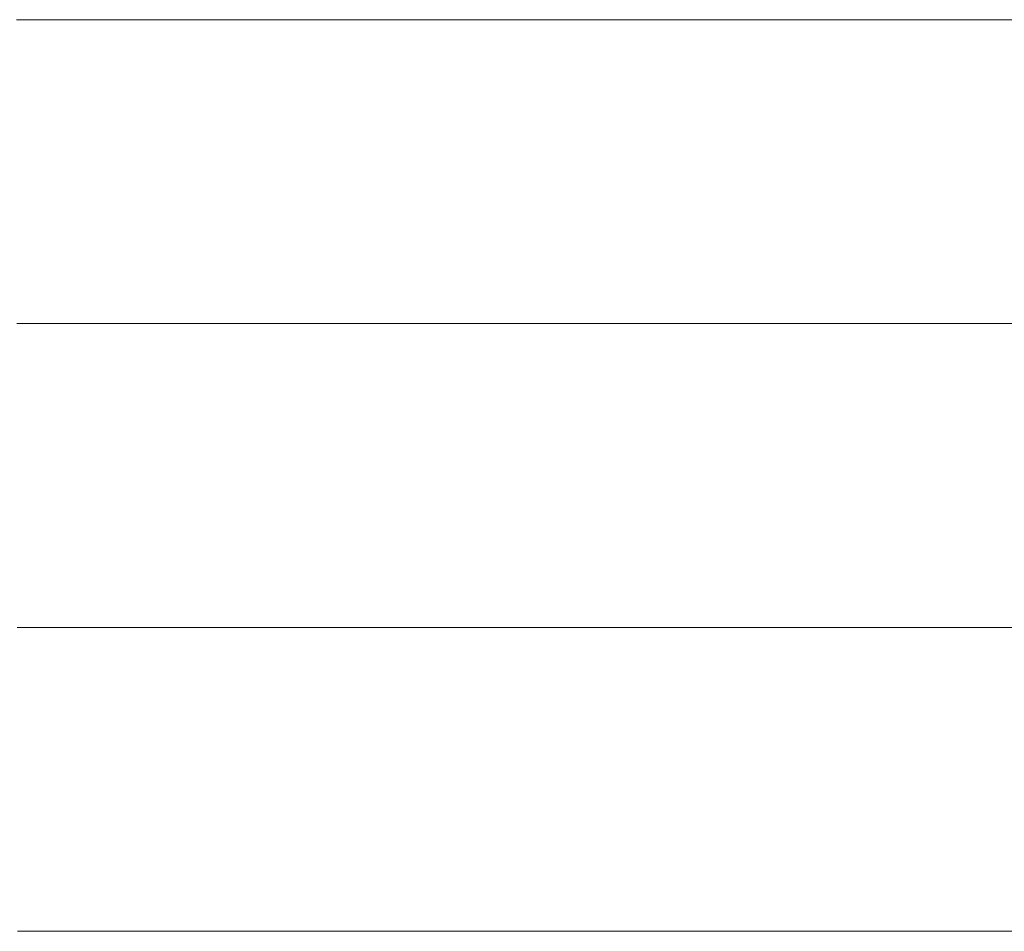
# Model space of a CAD drawing. Units: millimetres. Extents: x 0 to 7425, y 0 to 5250.
# Drawn here: x 5385 to 5399, y 289 to 302 of the extents above; entities that cross this region are included whole.
import ezdxf

# ---------------------------------------------------------------- set-up
doc = ezdxf.new("R2010")
doc.units = ezdxf.units.MM
doc.header["$MEASUREMENT"] = 0
doc.layers.add('(1) Shape lines', color=7, linetype='Continuous', lineweight=35)

# ---------------------------------------------------------------- blocks, each defined once
blk = doc.blocks.new('HATCH_1211_28b6bb68-7a1b-4f38-b56f-05073411cc9b')
at = {"layer": '(1) Shape lines', "color": 0, "lineweight": 9}
for p, q in [((5384.688, 301.875), (5384.61, 301.875)), ((5384.688, 297.5), (5384.616, 297.5)), ((5384.688, 293.125), (5384.621, 293.125)), ((5384.688, 288.75), (5384.626, 288.75))]:
    blk.add_line(p, q, dxfattribs=at)
blk = doc.blocks.new('HATCH_1216_6716bcb7-df89-4f15-ba07-d32b3a7bf258')
at = {"layer": '(1) Shape lines', "color": 0, "lineweight": 9}
for p, q in [((5384.694, 301.875), (5384.688, 301.875)), ((5384.695, 297.5), (5384.688, 297.5)), ((5384.695, 293.125), (5384.688, 293.125)), ((5384.696, 288.75), (5384.688, 288.75))]:
    blk.add_line(p, q, dxfattribs=at)
blk = doc.blocks.new('HATCH_1217_bec9e0a5-f3e4-448e-8052-2f7acf249186')
at = {"layer": '(1) Shape lines', "color": 0, "lineweight": 9}
for p, q in [((5384.703, 301.875), (5384.694, 301.875)), ((5384.703, 297.5), (5384.695, 297.5)), ((5384.703, 293.125), (5384.695, 293.125)), ((5384.703, 288.75), (5384.696, 288.75))]:
    blk.add_line(p, q, dxfattribs=at)
blk = doc.blocks.new('HATCH_1222_cc821765-0598-4b92-9820-0088c6289d33')
at = {"layer": '(1) Shape lines', "color": 0, "lineweight": 9}
for p, q in [((5384.767, 301.875), (5384.703, 301.875)), ((5384.775, 297.5), (5384.703, 297.5)), ((5384.782, 293.125), (5384.703, 293.125)), ((5384.789, 288.75), (5384.703, 288.75))]:
    blk.add_line(p, q, dxfattribs=at)
blk = doc.blocks.new('HATCH_1223_3b467da6-0135-4aaf-b3e9-614b1d778ca0')
at = {"layer": '(1) Shape lines', "color": 0, "lineweight": 9}
for p, q in [((5384.871, 301.875), (5384.767, 301.875)), ((5384.871, 297.5), (5384.775, 297.5)), ((5384.871, 293.125), (5384.782, 293.125)), ((5384.871, 288.75), (5384.789, 288.75))]:
    blk.add_line(p, q, dxfattribs=at)
blk = doc.blocks.new('HATCH_1228_e206dc14-905e-4bd8-b417-abc8edd8fe9b')
at = {"layer": '(1) Shape lines', "color": 0, "lineweight": 9}
for p, q in [((5384.923, 301.875), (5384.871, 301.875)), ((5384.928, 297.5), (5384.871, 297.5)), ((5384.934, 293.125), (5384.871, 293.125)), ((5384.94, 288.75), (5384.871, 288.75))]:
    blk.add_line(p, q, dxfattribs=at)
blk = doc.blocks.new('HATCH_1229_13b1a3c5-56c5-4adb-9621-8d215952ff5a')
at = {"layer": '(1) Shape lines', "color": 0, "lineweight": 9}
for p, q in [((5385.005, 301.875), (5384.923, 301.875)), ((5385.005, 297.5), (5384.928, 297.5)), ((5385.005, 293.125), (5384.934, 293.125)), ((5385.005, 288.75), (5384.94, 288.75))]:
    blk.add_line(p, q, dxfattribs=at)
blk = doc.blocks.new('HATCH_1234_8db6f023-3b4b-4899-b3a8-b3d98c052c4e')
at = {"layer": '(1) Shape lines', "color": 0, "lineweight": 9}
for p, q in [((5385.231, 301.875), (5385.005, 301.875)), ((5385.257, 297.5), (5385.005, 297.5)), ((5385.282, 293.125), (5385.005, 293.125)), ((5385.308, 288.75), (5385.005, 288.75))]:
    blk.add_line(p, q, dxfattribs=at)
blk = doc.blocks.new('HATCH_1235_90005dc1-77b9-4996-85a1-e9ba2bc475e4')
at = {"layer": '(1) Shape lines', "color": 0, "lineweight": 9}
for p, q in [((5385.587, 301.875), (5385.231, 301.875)), ((5385.587, 297.5), (5385.257, 297.5)), ((5385.587, 293.125), (5385.282, 293.125)), ((5385.587, 288.75), (5385.308, 288.75))]:
    blk.add_line(p, q, dxfattribs=at)
blk = doc.blocks.new('HATCH_1240_db1ac004-80df-4f75-9e2a-ec62927ce6f1')
at = {"layer": '(1) Shape lines', "color": 0, "lineweight": 9}
for p, q in [((5385.869, 301.875), (5385.587, 301.875)), ((5385.9, 297.5), (5385.587, 297.5)), ((5385.931, 293.125), (5385.587, 293.125)), ((5385.962, 288.75), (5385.587, 288.75))]:
    blk.add_line(p, q, dxfattribs=at)
blk = doc.blocks.new('HATCH_1241_b8ba776d-ed5e-4dc2-8fb7-78d37b2802de')
at = {"layer": '(1) Shape lines', "color": 0, "lineweight": 9}
for p, q in [((5386.291, 301.875), (5385.869, 301.875)), ((5386.291, 297.5), (5385.9, 297.5)), ((5386.291, 293.125), (5385.931, 293.125)), ((5386.291, 288.75), (5385.962, 288.75))]:
    blk.add_line(p, q, dxfattribs=at)
blk = doc.blocks.new('HATCH_1246_7729467c-ce5e-4012-a2a8-892c6dc91558')
at = {"layer": '(1) Shape lines', "color": 0, "lineweight": 9}
for p, q in [((5386.56, 301.875), (5386.291, 301.875)), ((5386.588, 297.5), (5386.291, 297.5)), ((5386.617, 293.125), (5386.291, 293.125)), ((5386.645, 288.75), (5386.291, 288.75))]:
    blk.add_line(p, q, dxfattribs=at)
blk = doc.blocks.new('HATCH_1247_cc0a2fb3-0e36-4279-be15-13ddd1ee59d4')
at = {"layer": '(1) Shape lines', "color": 0, "lineweight": 9}
for p, q in [((5386.941, 301.875), (5386.56, 301.875)), ((5386.941, 297.5), (5386.588, 297.5)), ((5386.941, 293.125), (5386.617, 293.125)), ((5386.941, 288.75), (5386.645, 288.75))]:
    blk.add_line(p, q, dxfattribs=at)
blk = doc.blocks.new('HATCH_1252_9bede2f1-7262-4935-809a-848d944ca714')
at = {"layer": '(1) Shape lines', "color": 0, "lineweight": 9}
for p, q in [((5387.454, 301.875), (5386.941, 301.875)), ((5387.507, 297.5), (5386.941, 297.5)), ((5387.56, 293.125), (5386.941, 293.125)), ((5387.613, 288.75), (5386.941, 288.75))]:
    blk.add_line(p, q, dxfattribs=at)
blk = doc.blocks.new('HATCH_1253_68303a73-e8c1-416c-9986-c00043ad6f55')
at = {"layer": '(1) Shape lines', "color": 0, "lineweight": 9}
for p, q in [((5388.134, 301.875), (5387.454, 301.875)), ((5388.134, 297.5), (5387.507, 297.5)), ((5388.134, 293.125), (5387.56, 293.125)), ((5388.134, 288.75), (5387.613, 288.75))]:
    blk.add_line(p, q, dxfattribs=at)
blk = doc.blocks.new('HATCH_1258_bb03f447-f050-4938-9d6f-15b810700afd')
at = {"layer": '(1) Shape lines', "color": 0, "lineweight": 9}
for p, q in [((5388.204, 301.875), (5388.134, 301.875)), ((5388.211, 297.5), (5388.134, 297.5)), ((5388.218, 293.125), (5388.134, 293.125)), ((5388.225, 288.75), (5388.134, 288.75))]:
    blk.add_line(p, q, dxfattribs=at)
blk = doc.blocks.new('HATCH_1259_370c1132-f993-4311-b5d5-a63aed7f75f6')
at = {"layer": '(1) Shape lines', "color": 0, "lineweight": 9}
for p, q in [((5388.293, 301.875), (5388.204, 301.875)), ((5388.293, 297.5), (5388.211, 297.5)), ((5388.293, 293.125), (5388.218, 293.125)), ((5388.293, 288.75), (5388.225, 288.75))]:
    blk.add_line(p, q, dxfattribs=at)
blk = doc.blocks.new('HATCH_1264_a6cf0036-348f-49ca-847d-aa9293f3a125')
at = {"layer": '(1) Shape lines', "color": 0, "lineweight": 9}
for p, q in [((5388.693, 301.875), (5388.293, 301.875)), ((5388.732, 297.5), (5388.293, 297.5)), ((5388.771, 293.125), (5388.293, 293.125)), ((5388.81, 288.75), (5388.293, 288.75))]:
    blk.add_line(p, q, dxfattribs=at)
blk = doc.blocks.new('HATCH_1265_0e0a7693-24fa-4626-9de0-f2a7cf80e4c5')
at = {"layer": '(1) Shape lines', "color": 0, "lineweight": 9}
for p, q in [((5389.176, 301.875), (5388.693, 301.875)), ((5389.176, 297.5), (5388.732, 297.5)), ((5389.176, 293.125), (5388.771, 293.125)), ((5389.176, 288.75), (5388.81, 288.75))]:
    blk.add_line(p, q, dxfattribs=at)
blk = doc.blocks.new('HATCH_1270_26a10d8f-d7fc-4f28-8b8f-a15786958dc2')
at = {"layer": '(1) Shape lines', "color": 0, "lineweight": 9}
for p, q in [((5389.538, 301.875), (5389.176, 301.875)), ((5389.572, 297.5), (5389.176, 297.5)), ((5389.607, 293.125), (5389.176, 293.125)), ((5389.641, 288.75), (5389.176, 288.75))]:
    blk.add_line(p, q, dxfattribs=at)
blk = doc.blocks.new('HATCH_1271_c261345f-0c39-49bf-97fc-454de5aba6d1')
at = {"layer": '(1) Shape lines', "color": 0, "lineweight": 9}
for p, q in [((5389.949, 301.875), (5389.538, 301.875)), ((5389.949, 297.5), (5389.572, 297.5)), ((5389.949, 293.125), (5389.607, 293.125)), ((5389.949, 288.75), (5389.641, 288.75))]:
    blk.add_line(p, q, dxfattribs=at)
blk = doc.blocks.new('HATCH_1276_56d37d7f-f227-45bf-bb1c-0eb74e9a0dea')
at = {"layer": '(1) Shape lines', "color": 0, "lineweight": 9}
for p, q in [((5390.009, 301.875), (5389.949, 301.875)), ((5390.015, 297.5), (5389.949, 297.5)), ((5390.02, 293.125), (5389.949, 293.125)), ((5390.026, 288.75), (5389.949, 288.75))]:
    blk.add_line(p, q, dxfattribs=at)
blk = doc.blocks.new('HATCH_1277_f373073c-fd86-4caa-b4a0-46a631bfc511')
at = {"layer": '(1) Shape lines', "color": 0, "lineweight": 9}
for p, q in [((5390.075, 301.875), (5390.009, 301.875)), ((5390.075, 297.5), (5390.015, 297.5)), ((5390.075, 293.125), (5390.02, 293.125)), ((5390.075, 288.75), (5390.026, 288.75))]:
    blk.add_line(p, q, dxfattribs=at)
blk = doc.blocks.new('HATCH_1282_6d1649f3-9958-4049-80e3-c45dad221748')
at = {"layer": '(1) Shape lines', "color": 0, "lineweight": 9}
for p, q in [((5390.447, 301.875), (5390.075, 301.875)), ((5390.481, 297.5), (5390.075, 297.5)), ((5390.515, 293.125), (5390.075, 293.125)), ((5390.549, 288.75), (5390.075, 288.75))]:
    blk.add_line(p, q, dxfattribs=at)
blk = doc.blocks.new('HATCH_1283_3fbd8886-25f0-48e2-969a-3b793b49bde4')
at = {"layer": '(1) Shape lines', "color": 0, "lineweight": 9}
for p, q in [((5390.841, 301.875), (5390.447, 301.875)), ((5390.841, 297.5), (5390.481, 297.5)), ((5390.841, 293.125), (5390.515, 293.125)), ((5390.841, 288.75), (5390.549, 288.75))]:
    blk.add_line(p, q, dxfattribs=at)
blk = doc.blocks.new('HATCH_1288_55f9c56a-9d3b-4765-91a6-9497b0887ead')
at = {"layer": '(1) Shape lines', "color": 0, "lineweight": 9}
for p, q in [((5391.045, 301.875), (5390.841, 301.875)), ((5391.063, 297.5), (5390.841, 297.5)), ((5391.081, 293.125), (5390.841, 293.125)), ((5391.099, 288.75), (5390.841, 288.75))]:
    blk.add_line(p, q, dxfattribs=at)
blk = doc.blocks.new('HATCH_1289_8ffcf35b-a6e8-4a61-aa2b-afc6217ebc23')
at = {"layer": '(1) Shape lines', "color": 0, "lineweight": 9}
for p, q in [((5391.251, 301.875), (5391.045, 301.875)), ((5391.251, 297.5), (5391.063, 297.5)), ((5391.251, 293.125), (5391.081, 293.125)), ((5391.251, 288.75), (5391.099, 288.75))]:
    blk.add_line(p, q, dxfattribs=at)
blk = doc.blocks.new('HATCH_1294_ed6d8e7a-e5c7-4c75-b4af-6aed29d8df34')
at = {"layer": '(1) Shape lines', "color": 0, "lineweight": 9}
for p, q in [((5391.636, 301.875), (5391.251, 301.875)), ((5391.67, 297.5), (5391.251, 297.5)), ((5391.704, 293.125), (5391.251, 293.125)), ((5391.737, 288.75), (5391.251, 288.75))]:
    blk.add_line(p, q, dxfattribs=at)
blk = doc.blocks.new('HATCH_1295_64e04937-49ed-4633-9aa0-202e46b2ce3c')
at = {"layer": '(1) Shape lines', "color": 0, "lineweight": 9}
for p, q in [((5392.009, 301.875), (5391.636, 301.875)), ((5392.009, 297.5), (5391.67, 297.5)), ((5392.009, 293.125), (5391.704, 293.125)), ((5392.009, 288.75), (5391.737, 288.75))]:
    blk.add_line(p, q, dxfattribs=at)
blk = doc.blocks.new('HATCH_1300_cbc31364-15a0-431e-a9eb-ff221df173a4')
at = {"layer": '(1) Shape lines', "color": 0, "lineweight": 9}
for p, q in [((5392.103, 301.875), (5392.009, 301.875)), ((5392.111, 297.5), (5392.009, 297.5)), ((5392.119, 293.125), (5392.009, 293.125)), ((5392.128, 288.75), (5392.009, 288.75))]:
    blk.add_line(p, q, dxfattribs=at)
blk = doc.blocks.new('HATCH_1301_b8d2101b-8104-46b1-86b3-676b56784fbe')
at = {"layer": '(1) Shape lines', "color": 0, "lineweight": 9}
for p, q in [((5392.192, 301.875), (5392.103, 301.875)), ((5392.192, 297.5), (5392.111, 297.5)), ((5392.192, 293.125), (5392.119, 293.125)), ((5392.192, 288.75), (5392.128, 288.75))]:
    blk.add_line(p, q, dxfattribs=at)
blk = doc.blocks.new('HATCH_1306_f01602b3-0860-4a41-99f1-cd3232b8162b')
at = {"layer": '(1) Shape lines', "color": 0, "lineweight": 9}
for p, q in [((5392.486, 301.875), (5392.192, 301.875)), ((5392.511, 297.5), (5392.192, 297.5)), ((5392.536, 293.125), (5392.192, 293.125)), ((5392.561, 288.75), (5392.192, 288.75))]:
    blk.add_line(p, q, dxfattribs=at)
blk = doc.blocks.new('HATCH_1307_44c29faf-f95d-473a-a118-bae1bd764a34')
at = {"layer": '(1) Shape lines', "color": 0, "lineweight": 9}
for p, q in [((5392.753, 301.875), (5392.486, 301.875)), ((5392.753, 297.5), (5392.511, 297.5)), ((5392.753, 293.125), (5392.536, 293.125)), ((5392.753, 288.75), (5392.561, 288.75))]:
    blk.add_line(p, q, dxfattribs=at)
blk = doc.blocks.new('HATCH_1312_117a8474-fe6b-4029-b41f-f7079cce8610')
at = {"layer": '(1) Shape lines', "color": 0, "lineweight": 9}
for p, q in [((5392.758, 301.875), (5392.753, 301.875)), ((5392.758, 297.5), (5392.753, 297.5)), ((5392.759, 293.125), (5392.753, 293.125)), ((5392.759, 288.75), (5392.753, 288.75))]:
    blk.add_line(p, q, dxfattribs=at)
blk = doc.blocks.new('HATCH_1313_feef30da-8191-46ac-be50-b5598eb685b3')
at = {"layer": '(1) Shape lines', "color": 0, "lineweight": 9}
for p, q in [((5392.762, 301.875), (5392.758, 301.875)), ((5392.762, 297.5), (5392.758, 297.5)), ((5392.762, 293.125), (5392.759, 293.125)), ((5392.762, 288.75), (5392.759, 288.75))]:
    blk.add_line(p, q, dxfattribs=at)
blk = doc.blocks.new('HATCH_1318_005a25bf-df89-4ef8-a99c-26614d2ff868')
at = {"layer": '(1) Shape lines', "color": 0, "lineweight": 9}
for p, q in [((5392.864, 301.875), (5392.762, 301.875)), ((5392.872, 297.5), (5392.762, 297.5)), ((5392.881, 293.125), (5392.762, 293.125)), ((5392.889, 288.75), (5392.762, 288.75))]:
    blk.add_line(p, q, dxfattribs=at)
blk = doc.blocks.new('HATCH_1319_530d8861-ed70-4484-846f-40dbfc8076dd')
at = {"layer": '(1) Shape lines', "color": 0, "lineweight": 9}
for p, q in [((5392.954, 301.875), (5392.864, 301.875)), ((5392.954, 297.5), (5392.872, 297.5)), ((5392.954, 293.125), (5392.881, 293.125)), ((5392.954, 288.75), (5392.889, 288.75))]:
    blk.add_line(p, q, dxfattribs=at)
blk = doc.blocks.new('HATCH_1322_2fd3fd4a-958c-4818-9826-d8626ee33384')
at = {"layer": '(1) Shape lines', "color": 0, "lineweight": 9}
for p, q in [((5393.057, 301.875), (5392.954, 301.875)), ((5393.065, 297.5), (5392.954, 297.5)), ((5393.074, 293.125), (5392.954, 293.125)), ((5393.082, 288.75), (5392.954, 288.75))]:
    blk.add_line(p, q, dxfattribs=at)
blk = doc.blocks.new('HATCH_1323_06345cf8-9257-4d0e-9ad2-8510b7c3c06b')
at = {"layer": '(1) Shape lines', "color": 0, "lineweight": 9}
for p, q in [((5393.147, 301.875), (5393.057, 301.875)), ((5393.147, 297.5), (5393.065, 297.5)), ((5393.147, 293.125), (5393.074, 293.125)), ((5393.147, 288.75), (5393.082, 288.75))]:
    blk.add_line(p, q, dxfattribs=at)
blk = doc.blocks.new('HATCH_1326_66cb5a79-7a87-4e58-8cb1-fbfe23af8525')
at = {"layer": '(1) Shape lines', "color": 0, "lineweight": 9}
for p, q in [((5393.208, 301.875), (5393.147, 301.875)), ((5393.213, 297.5), (5393.147, 297.5)), ((5393.218, 293.125), (5393.147, 293.125)), ((5393.223, 288.75), (5393.147, 288.75))]:
    blk.add_line(p, q, dxfattribs=at)
blk = doc.blocks.new('HATCH_1327_cb7b41dc-d2e9-4fe8-a1dd-a32444c6dc67')
at = {"layer": '(1) Shape lines', "color": 0, "lineweight": 9}
for p, q in [((5393.261, 301.875), (5393.208, 301.875)), ((5393.261, 297.5), (5393.213, 297.5)), ((5393.261, 293.125), (5393.218, 293.125)), ((5393.261, 288.75), (5393.223, 288.75))]:
    blk.add_line(p, q, dxfattribs=at)
blk = doc.blocks.new('HATCH_1328_7b93e2b7-9b1c-4745-8147-f89b2760a124')
at = {"layer": '(1) Shape lines', "color": 0, "lineweight": 9}
for p, q in [((5401.811, 301.875), (5393.261, 301.875)), ((5402.513, 297.5), (5393.261, 297.5)), ((5403.215, 293.125), (5393.261, 293.125)), ((5403.916, 288.75), (5393.261, 288.75))]:
    blk.add_line(p, q, dxfattribs=at)
blk = doc.blocks.new('GROUP_0_a5d12bda-e22a-4215-b24b-b57761952483')
at = {"layer": '(1) Shape lines', "color": 154, "linetype": 'ByBlock'}
for name in ['HATCH_1319_530d8861-ed70-4484-846f-40dbfc8076dd', 'HATCH_1322_2fd3fd4a-958c-4818-9826-d8626ee33384', 'HATCH_1323_06345cf8-9257-4d0e-9ad2-8510b7c3c06b', 'HATCH_1326_66cb5a79-7a87-4e58-8cb1-fbfe23af8525', 'HATCH_1327_cb7b41dc-d2e9-4fe8-a1dd-a32444c6dc67', 'HATCH_1328_7b93e2b7-9b1c-4745-8147-f89b2760a124', 'HATCH_1283_3fbd8886-25f0-48e2-969a-3b793b49bde4', 'HATCH_1288_55f9c56a-9d3b-4765-91a6-9497b0887ead', 'HATCH_1289_8ffcf35b-a6e8-4a61-aa2b-afc6217ebc23', 'HATCH_1294_ed6d8e7a-e5c7-4c75-b4af-6aed29d8df34', 'HATCH_1295_64e04937-49ed-4633-9aa0-202e46b2ce3c', 'HATCH_1300_cbc31364-15a0-431e-a9eb-ff221df173a4', 'HATCH_1301_b8d2101b-8104-46b1-86b3-676b56784fbe', 'HATCH_1306_f01602b3-0860-4a41-99f1-cd3232b8162b', 'HATCH_1307_44c29faf-f95d-473a-a118-bae1bd764a34', 'HATCH_1312_117a8474-fe6b-4029-b41f-f7079cce8610', 'HATCH_1313_feef30da-8191-46ac-be50-b5598eb685b3', 'HATCH_1318_005a25bf-df89-4ef8-a99c-26614d2ff868', 'HATCH_1253_68303a73-e8c1-416c-9986-c00043ad6f55', 'HATCH_1258_bb03f447-f050-4938-9d6f-15b810700afd', 'HATCH_1259_370c1132-f993-4311-b5d5-a63aed7f75f6', 'HATCH_1264_a6cf0036-348f-49ca-847d-aa9293f3a125', 'HATCH_1265_0e0a7693-24fa-4626-9de0-f2a7cf80e4c5', 'HATCH_1270_26a10d8f-d7fc-4f28-8b8f-a15786958dc2', 'HATCH_1271_c261345f-0c39-49bf-97fc-454de5aba6d1', 'HATCH_1276_56d37d7f-f227-45bf-bb1c-0eb74e9a0dea', 'HATCH_1277_f373073c-fd86-4caa-b4a0-46a631bfc511', 'HATCH_1282_6d1649f3-9958-4049-80e3-c45dad221748', 'HATCH_1235_90005dc1-77b9-4996-85a1-e9ba2bc475e4', 'HATCH_1240_db1ac004-80df-4f75-9e2a-ec62927ce6f1', 'HATCH_1241_b8ba776d-ed5e-4dc2-8fb7-78d37b2802de', 'HATCH_1246_7729467c-ce5e-4012-a2a8-892c6dc91558', 'HATCH_1247_cc0a2fb3-0e36-4279-be15-13ddd1ee59d4', 'HATCH_1252_9bede2f1-7262-4935-809a-848d944ca714', 'HATCH_1211_28b6bb68-7a1b-4f38-b56f-05073411cc9b', 'HATCH_1216_6716bcb7-df89-4f15-ba07-d32b3a7bf258', 'HATCH_1217_bec9e0a5-f3e4-448e-8052-2f7acf249186', 'HATCH_1222_cc821765-0598-4b92-9820-0088c6289d33', 'HATCH_1223_3b467da6-0135-4aaf-b3e9-614b1d778ca0', 'HATCH_1228_e206dc14-905e-4bd8-b417-abc8edd8fe9b', 'HATCH_1229_13b1a3c5-56c5-4adb-9621-8d215952ff5a', 'HATCH_1234_8db6f023-3b4b-4899-b3a8-b3d98c052c4e']:
    blk.add_blockref(name, (0, 0), dxfattribs=at)

msp = doc.modelspace()

# ---------------------------------------------------------------- block references
at = {"color": 7, "linetype": 'ByBlock'}
msp.add_blockref('GROUP_0_a5d12bda-e22a-4215-b24b-b57761952483', (0, 0), dxfattribs=at)

doc.saveas('drawing.dxf')
